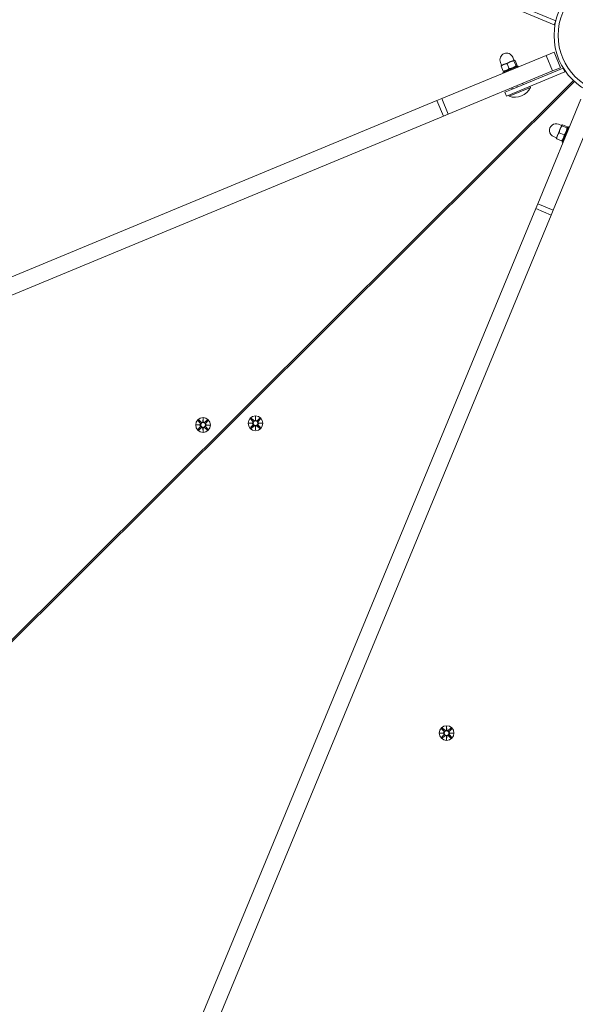
# Model space of a CAD drawing. Units: millimetres. Extents: x -1313 to 17147, y -1764 to 12378.
# Drawn here: x 4856 to 5251, y 5193 to 5893 of the extents above; entities that cross this region are included whole.
import ezdxf

# ---------------------------------------------------------------- set-up
doc = ezdxf.new("R2010")
doc.units = ezdxf.units.MM
doc.layers.add('Dimensions', color=7, linetype='Continuous')
doc.layers.add('Widoczne (ISO)', color=7, linetype='Continuous', lineweight=15)
doc.styles.get("Standard").update_dxf_attribs({"font": 'arial.ttf'})
doc.dimstyles.new('Leikkiset keinu', dxfattribs={"dimtxt": 150, "dimasz": 2.5, "dimexe": 0.06, "dimexo": 0.625, "dimtad": 0, "dimtih": 1, "dimtoh": 1, "dimdec": 0, "dimtxsty": 'Standard', "dimcen": 2.5, "dimadec": 0, "dimazin": 0, "dimtfac": 1, "dimtmove": 0, "dimatfit": 3, "dimfxl": 1, "dimarcsym": 0})

# ---------------------------------------------------------------- blocks, each defined once
blk = doc.blocks.new('*D12')
at = {"layer": 'Defpoints', "color": 0}
for p in [(4721.42, 10962.76), (-1028.96, 259.02), (5019.21, 259.02)]:
    blk.add_point(p, dxfattribs=at)
at = {"layer": 'Dimensions', "color": 0, "lineweight": -2}
for p, q in [((4720.8, 10962.76), (-1029.02, 10962.76)), ((-1028.96, 10960.26), (-1028.96, 5688.09)), ((-1028.96, 261.52), (-1028.96, 5533.69)), ((5018.58, 259.02), (-1029.02, 259.02))]:
    blk.add_line(p, q, dxfattribs=at)
at = {"layer": 'Dimensions', "color": 0}
for points in [[(-1028.55, 10960.26), (-1029.38, 10960.26), (-1028.96, 10962.76)], [(-1029.38, 261.52), (-1028.55, 261.52), (-1028.96, 259.02)]]:
    blk.add_solid(points, dxfattribs=at)
at = {"layer": 'Dimensions', "color": 0, "insert": (-1028.96, 5610.89), "char_height": 150, "attachment_point": 5}
blk.add_mtext('10704', dxfattribs=at)
blk = doc.blocks.new('*D13')
at = {"layer": 'Defpoints', "color": 0}
for p in [(192.3, 6347.54), (17147.07, 6347.54), (17147.07, -1666)]:
    blk.add_point(p, dxfattribs=at)
at = {"layer": 'Dimensions', "color": 0, "lineweight": -2}
for p, q in [((192.3, 6346.91), (192.3, -1666.06)), ((17147.07, 6346.91), (17147.07, -1666.06)), ((194.8, -1666), (8393.66, -1666)), ((17144.57, -1666), (8945.71, -1666))]:
    blk.add_line(p, q, dxfattribs=at)
at = {"layer": 'Dimensions', "color": 0}
for points in [[(194.8, -1665.59), (194.8, -1666.42), (192.3, -1666)], [(17144.57, -1666.42), (17144.57, -1665.59), (17147.07, -1666)]]:
    blk.add_solid(points, dxfattribs=at)
at = {"layer": 'Dimensions', "color": 0, "insert": (8669.69, -1666), "char_height": 150, "attachment_point": 5}
blk.add_mtext('16955', dxfattribs=at)
blk = doc.blocks.new('*D15')
at = {"layer": 'Defpoints', "color": 0}
for p in [(5071.2, 9356.44), (-239.04, 2130.94), (5021.21, 2130.94)]:
    blk.add_point(p, dxfattribs=at)
at = {"layer": 'Dimensions', "color": 0, "lineweight": -2}
for p, q in [((5070.58, 9356.44), (-239.1, 9356.44)), ((-239.04, 9353.94), (-239.04, 5820.89)), ((-239.04, 2133.44), (-239.04, 5666.49)), ((5020.58, 2130.94), (-239.1, 2130.94))]:
    blk.add_line(p, q, dxfattribs=at)
at = {"layer": 'Dimensions', "color": 0}
for points in [[(-238.62, 9353.94), (-239.46, 9353.94), (-239.04, 9356.44)], [(-239.46, 2133.44), (-238.62, 2133.44), (-239.04, 2130.94)]]:
    blk.add_solid(points, dxfattribs=at)
at = {"layer": 'Dimensions', "color": 0, "insert": (-239.04, 5743.69), "char_height": 150, "attachment_point": 5}
blk.add_mtext('7225', dxfattribs=at)

msp = doc.modelspace()

# ---------------------------------------------------------------- linework, layer by layer
at = {"layer": 'Widoczne (ISO)'}
for p, q in [((5237.15, 5892.6), (5200.19, 5907.91)), ((5199.05, 5905.14), (5236, 5889.83)), ((5237.15, 5892.6), (5236, 5889.83)), ((5230.3, 5868.02), (5156.1, 5837.29)), ((5207.44, 5864.62), (5206.58, 5866.69)), ((5235.94, 5870.36), (5230.3, 5868.02)), ((5234.89, 5856.94), (5230.3, 5868.02)), ((5240.53, 5859.27), (5235.94, 5870.36)), ((5198.66, 5860.98), (5197.8, 5863.06)), ((5199.73, 5856.84), (5198.28, 5860.34)), ((5198.43, 5860.88), (5198.4, 5860.84)), ((5200.22, 5861.62), (5198.43, 5860.88)), ((5199.42, 5855.88), (5210.51, 5860.47)), ((5204.8, 5863.52), (5200.22, 5861.62)), ((5203.95, 5858.58), (5202.5, 5862.08)), ((5207.63, 5864.69), (5204.8, 5863.52)), ((5242.51, 5859.01), (5205.55, 5843.7)), ((5208.89, 5860.63), (5207.44, 5864.13)), ((5207.67, 5864.71), (5207.63, 5864.69)), ((5207.67, 5864.71), (5207.73, 5864.7)), ((5209.61, 5860.93), (5208.16, 5864.43)), ((5209.08, 5859.88), (5209.5, 5860.43)), ((5210.74, 5859.92), (5210.51, 5860.47)), ((5234.89, 5856.94), (5240.53, 5859.27)), ((5242.51, 5859.01), (5243.65, 5856.24)), ((5160.69, 5826.2), (5234.89, 5856.94)), ((5199.65, 5855.33), (5199.42, 5855.88)), ((5200.85, 5856.48), (5200.17, 5856.57)), ((5206.7, 5840.93), (5243.65, 5856.24)), ((4598.22, 5202.05), (5249.68, 5850.13)), ((5250.41, 5849.45), (4598.93, 5201.35)), ((5219.26, 5845.29), (5203.97, 5838.95)), ((5206.27, 5844), (5205.93, 5844.81)), ((5209.8, 5845.46), (5209.47, 5846.28)), ((5214.07, 5847.23), (5213.74, 5848.05)), ((5219.26, 5845.29), (5218.96, 5846.01)), ((5200.93, 5841.79), (5205.55, 5843.7)), ((5200.93, 5841.79), (5202.08, 5839.01)), ((5206.7, 5840.93), (5202.08, 5839.01)), ((5203.97, 5838.95), (5203.67, 5839.67)), ((5152.61, 5835.84), (4351.42, 5503.98)), ((5152.61, 5835.84), (5156.1, 5837.29)), ((5157.2, 5824.75), (5152.61, 5835.84)), ((5160.69, 5826.2), (5156.1, 5837.29)), ((5255.04, 5836.78), (5224.31, 5762.58)), ((5235.4, 5757.99), (5266.13, 5832.19)), ((4356.01, 5492.89), (5157.2, 5824.75)), ((5160.69, 5826.2), (5157.2, 5824.75)), ((5241.29, 5818.21), (5239.21, 5819.07)), ((5241.37, 5818.4), (5240.2, 5815.57)), ((5241.39, 5818.44), (5241.37, 5818.4)), ((5241.39, 5818.44), (5241.43, 5818.47)), ((5245.13, 5816.42), (5241.63, 5817.87)), ((5241.8, 5806.36), (5246.39, 5817.45)), ((5245.43, 5817.14), (5241.93, 5818.59)), ((5245.8, 5816.02), (5245.71, 5816.7)), ((5246.94, 5817.22), (5246.39, 5817.45)), ((5237.65, 5809.43), (5235.58, 5810.29)), ((5238.3, 5810.99), (5237.56, 5809.2)), ((5240.2, 5815.57), (5238.3, 5810.99)), ((5243.09, 5811.48), (5239.59, 5812.93)), ((5237.56, 5809.2), (5237.57, 5809.15)), ((5241.34, 5807.26), (5237.84, 5808.71)), ((5242.35, 5806.14), (5241.8, 5806.36)), ((5242.39, 5807.8), (5241.84, 5807.38)), ((5222.86, 5759.09), (5224.31, 5762.58)), ((5235.4, 5757.99), (5224.31, 5762.58)), ((5222.86, 5759.09), (4891, 4957.9)), ((4902.09, 4953.31), (5233.95, 5754.5)), ((5233.95, 5754.5), (5222.86, 5759.09)), ((5235.4, 5757.99), (5233.95, 5754.5)), ((4982.6, 5608.39), (4984.23, 5606.58)), ((4983.12, 5608.91), (4984.92, 5607.26)), ((4986.15, 5607.51), (4986.23, 5610.02)), ((4986.23, 5610.02), (4986.22, 5607.71)), ((4986.22, 5607.71), (4986.22, 5607.47)), ((4986.23, 5610.02), (4986.29, 5607.5)), ((4989.33, 5608.89), (4987.52, 5607.25)), ((4989.85, 5608.36), (4988.21, 5606.56)), ((5019.91, 5609.6), (5021.55, 5607.79)), ((5020.43, 5610.12), (5022.23, 5608.48)), ((5023.47, 5608.72), (5023.54, 5611.23)), ((5023.54, 5611.23), (5023.61, 5608.72)), ((5023.54, 5611.23), (5023.54, 5608.92)), ((5023.54, 5608.92), (5023.54, 5608.68)), ((5026.65, 5610.1), (5024.84, 5608.47)), ((5027.17, 5609.58), (5025.52, 5607.78)), ((4981.47, 5605.28), (4983.98, 5605.35)), ((4981.47, 5605.28), (4983.78, 5605.28)), ((4983.98, 5605.2), (4981.47, 5605.28)), ((4982.58, 5602.17), (4984.23, 5603.97)), ((4983.1, 5601.65), (4984.91, 5603.29)), ((4983.78, 5605.28), (4984.02, 5605.27)), ((4986.2, 5600.52), (4986.14, 5603.03)), ((4986.28, 5603.03), (4986.2, 5600.52)), ((4986.2, 5600.52), (4986.21, 5602.83)), ((4986.21, 5602.83), (4986.21, 5603.07)), ((4989.31, 5601.63), (4987.51, 5603.28)), ((4989.83, 5602.15), (4988.2, 5603.96)), ((4988.65, 5605.26), (4988.41, 5605.26)), ((4988.45, 5605.33), (4990.97, 5605.25)), ((4990.97, 5605.25), (4988.45, 5605.19)), ((4990.97, 5605.25), (4988.65, 5605.26)), ((5018.78, 5606.5), (5021.29, 5606.56)), ((5018.78, 5606.5), (5021.09, 5606.49)), ((5021.29, 5606.42), (5018.78, 5606.5)), ((5019.89, 5603.39), (5021.54, 5605.19)), ((5020.41, 5602.87), (5022.22, 5604.5)), ((5021.09, 5606.49), (5021.33, 5606.49)), ((5023.51, 5601.73), (5023.45, 5604.25)), ((5023.59, 5604.25), (5023.51, 5601.73)), ((5023.51, 5601.73), (5023.52, 5604.05)), ((5023.52, 5604.05), (5023.52, 5604.29)), ((5026.62, 5602.85), (5024.82, 5604.49)), ((5027.15, 5603.37), (5025.51, 5605.18)), ((5025.97, 5606.48), (5025.73, 5606.48)), ((5025.77, 5606.55), (5028.28, 5606.47)), ((5028.28, 5606.47), (5025.77, 5606.41)), ((5028.28, 5606.47), (5025.97, 5606.48)), ((5156.41, 5389.89), (5158.21, 5388.24)), ((5159.44, 5388.49), (5159.52, 5391)), ((5159.52, 5391), (5159.51, 5388.69)), ((5159.52, 5391), (5159.58, 5388.49)), ((5162.62, 5389.87), (5160.81, 5388.23)), ((5154.75, 5386.27), (5157.26, 5386.33)), ((5154.75, 5386.27), (5157.06, 5386.26)), ((5157.26, 5386.19), (5154.75, 5386.27)), ((5155.86, 5383.16), (5157.51, 5384.96)), ((5155.88, 5389.37), (5157.52, 5387.56)), ((5156.38, 5382.63), (5158.19, 5384.27)), ((5157.06, 5386.26), (5157.3, 5386.26)), ((5159.49, 5381.5), (5159.42, 5384.01)), ((5159.49, 5383.81), (5159.49, 5384.05)), ((5159.57, 5384.01), (5159.49, 5381.5)), ((5159.49, 5381.5), (5159.49, 5383.81)), ((5159.51, 5388.69), (5159.51, 5388.45)), ((5162.6, 5382.61), (5160.8, 5384.26)), ((5163.12, 5383.13), (5161.48, 5384.94)), ((5163.14, 5389.35), (5161.49, 5387.55)), ((5161.94, 5386.24), (5161.7, 5386.24)), ((5161.74, 5386.32), (5164.25, 5386.24)), ((5164.25, 5386.24), (5161.74, 5386.17)), ((5164.25, 5386.24), (5161.94, 5386.24))]:
    msp.add_line(p, q, dxfattribs=at)
for centre, radius in [((5280.38, 5882.27), 44.45), ((5280.38, 5882.27), 41.55), ((4986.22, 5605.27), 5.25), ((4986.22, 5605.27), 1.68), ((5023.53, 5606.48), 5.25), ((5023.53, 5606.48), 1.68), ((5159.5, 5386.25), 5.25), ((5159.5, 5386.25), 1.68)]:
    msp.add_circle(centre, radius, dxfattribs=at)
for centre, radius, start, end in [((5202.19, 5864.88), 4.75, 22.5, 202.5), ((5207.98, 5850.9), 12.6, 251.44782, 333.55218), ((5237.39, 5814.68), 4.75, 67.5, 247.5), ((4985.45, 5607.83), 0.778, 227.54629, 335.12289), ((4987, 5607.83), 0.778, 204.51662, 312.09322), ((5020.97, 5607.27), 0.778, 294.51662, 42.09322), ((5022.76, 5609.05), 0.778, 227.54629, 335.12289), ((5024.32, 5609.04), 0.778, 204.51662, 312.09322), ((5026.09, 5607.25), 0.778, 137.54629, 245.12289), ((4983.66, 5606.05), 0.778, 294.51662, 42.09322), ((4983.65, 5604.5), 0.778, 317.54629, 65.12289), ((4985.43, 5602.71), 0.778, 24.51662, 132.09322), ((4986.99, 5602.7), 0.778, 47.54629, 155.12289), ((4988.78, 5606.04), 0.778, 137.54629, 245.12289), ((4988.78, 5604.48), 0.778, 114.51662, 222.09322), ((5020.96, 5605.72), 0.778, 317.54629, 65.12289), ((5022.74, 5603.92), 0.778, 24.51662, 132.09322), ((5024.3, 5603.92), 0.778, 47.54629, 155.12289), ((5026.09, 5605.7), 0.778, 114.51662, 222.09322), ((5156.94, 5387.04), 0.778, 294.51662, 42.09322), ((5156.94, 5385.48), 0.778, 317.54629, 65.12289), ((5158.72, 5383.69), 0.778, 24.51662, 132.09322), ((5158.73, 5388.82), 0.778, 227.54629, 335.12289), ((5160.27, 5383.69), 0.778, 47.54629, 155.12289), ((5160.29, 5388.81), 0.778, 204.51662, 312.09322), ((5162.06, 5385.46), 0.778, 114.51662, 222.09322), ((5162.07, 5387.02), 0.778, 137.54629, 245.12289)]:
    msp.add_arc(centre, radius, start, end, dxfattribs=at)
for centre, major_axis, start_param, end_param in [((4985.55, 5607.83), (0.685, -0.022), 5.816238, 6.131192), ((4986.9, 5607.83), (0.685, 0.017), 3.293586, 3.60854), ((5022.86, 5609.05), (0.685, -0.022), 5.816238, 6.131192), ((5024.21, 5609.04), (0.685, 0.017), 3.293586, 3.60854), ((4983.66, 5605.95), (-0.017, 0.685), 3.293586, 3.60854), ((4983.65, 5604.6), (0.022, 0.685), 5.816238, 6.131192), ((4985.53, 5602.71), (-0.685, -0.017), 3.293586, 3.60854), ((4986.88, 5602.71), (-0.685, 0.022), 5.816238, 6.131192), ((4988.78, 5605.93), (-0.022, -0.685), 5.816238, 6.131192), ((4988.77, 5604.59), (0.017, -0.685), 3.293586, 3.60854), ((5020.97, 5607.17), (-0.017, 0.685), 3.293586, 3.60854), ((5020.97, 5605.82), (0.022, 0.685), 5.816238, 6.131192), ((5022.85, 5603.93), (-0.685, -0.017), 3.293586, 3.60854), ((5024.2, 5603.92), (-0.685, 0.022), 5.816238, 6.131192), ((5026.09, 5607.15), (-0.022, -0.685), 5.816238, 6.131192), ((5026.09, 5605.8), (0.017, -0.685), 3.293586, 3.60854), ((5156.94, 5386.93), (-0.017, 0.685), 3.293586, 3.60854), ((5156.94, 5385.58), (0.022, 0.685), 5.816238, 6.131192), ((5158.82, 5383.69), (-0.685, -0.017), 3.293586, 3.60854), ((5158.84, 5388.81), (0.685, -0.022), 5.816238, 6.131192), ((5160.17, 5383.69), (-0.685, 0.022), 5.816238, 6.131192), ((5160.18, 5388.81), (0.685, 0.017), 3.293586, 3.60854), ((5162.06, 5386.92), (-0.022, -0.685), 5.816238, 6.131192), ((5162.06, 5385.57), (0.017, -0.685), 3.293586, 3.60854)]:
    msp.add_ellipse(centre, major_axis=major_axis, ratio=0.988452, start_param=start_param, end_param=end_param, dxfattribs=at)
for points, weights in [([(5200.22, 5861.62), (5199.24, 5861.22), (5198.28, 5860.34)], [1, 1.0379548493, 1]), ([(5198.28, 5860.34), (5198.3, 5860.71), (5198.4, 5860.84)], [1, 1.02855764345, 1.01414112078]), ([(5202.5, 5862.08), (5201.2, 5862.03), (5200.22, 5861.62)], [1, 1.0379548493, 1]), ([(5204.8, 5863.52), (5203.65, 5863.05), (5202.5, 5862.08)], [1, 1.0379548493, 1]), ([(5203.95, 5858.58), (5206.74, 5858.84), (5208.89, 5860.63)], [1, 1.15470053838, 1]), ([(5207.44, 5864.13), (5205.94, 5863.99), (5204.8, 5863.52)], [1, 1.0379548493, 1]), ([(5207.63, 5864.69), (5207.46, 5864.62), (5207.44, 5864.13)], [1, 1.0379548493, 1]), ([(5208.16, 5864.43), (5207.8, 5864.76), (5207.63, 5864.69)], [1, 1.0379548493, 1]), ([(5208.89, 5860.63), (5209.57, 5860.01), (5209.61, 5860.93)], [1, 1.15470053838, 1]), ([(5199.73, 5856.84), (5202.16, 5856.94), (5203.95, 5858.58)], [1, 1.15470053838, 1]), ([(5200.17, 5856.57), (5200.01, 5856.59), (5199.73, 5856.84)], [1.07233657898, 1.05765736978, 1]), ([(5206.06, 5844.99), (5206, 5844.91), (5205.93, 5844.81)], [1.01435387548, 1.0077922213, 1]), ([(5209.47, 5846.28), (5209.35, 5846.3), (5209.25, 5846.31)], [1, 1.0077922213, 1.01435387548]), ([(5209.63, 5846.47), (5209.55, 5846.38), (5209.47, 5846.28)], [1.01435387548, 1.0077922213, 1]), ([(5213.74, 5848.05), (5213.6, 5848.06), (5213.48, 5848.07)], [1, 1.0077922213, 1.01435387548]), ([(5213.52, 5848.08), (5213.62, 5848.07), (5213.74, 5848.05)], [1.01435387548, 1.0077922213, 1]), ([(5241.63, 5817.87), (5240.67, 5816.71), (5240.2, 5815.57)], [1, 1.0379548493, 1]), ([(5241.37, 5818.4), (5241.3, 5818.23), (5241.63, 5817.87)], [1, 1.0379548493, 1]), ([(5241.93, 5818.59), (5241.44, 5818.57), (5241.37, 5818.4)], [1, 1.0379548493, 1]), ([(5245.13, 5816.42), (5246.05, 5816.46), (5245.43, 5817.14)], [1, 1.15470053838, 1]), ([(5238.3, 5810.99), (5237.89, 5810.01), (5237.84, 5808.71)], [1, 1.0379548493, 1]), ([(5239.59, 5812.93), (5238.7, 5811.97), (5238.3, 5810.99)], [1, 1.0379548493, 1]), ([(5240.2, 5815.57), (5239.72, 5814.42), (5239.59, 5812.93)], [1, 1.0379548493, 1]), ([(5241.34, 5807.26), (5242.98, 5809.05), (5243.09, 5811.48)], [1, 1.15470053838, 1]), ([(5243.09, 5811.48), (5244.88, 5813.63), (5245.13, 5816.42)], [1, 1.15470053838, 1]), ([(5237.84, 5808.71), (5237.59, 5808.99), (5237.57, 5809.15)], [1, 1.02855764345, 1.01414112078]), ([(5241.84, 5807.38), (5241.71, 5807.28), (5241.34, 5807.26)], [1.07233657898, 1.05765736978, 1]), ([(4982.63, 5608.35), (4983.74, 5607.2), (4984.29, 5606.63)], [1.0013490209, 1.09697588554, 1.06380331295]), ([(4984.87, 5607.2), (4984.3, 5607.76), (4983.16, 5608.87)], [1.06380331295, 1.09697588554, 1.0013490209]), ([(4989.3, 5608.85), (4988.15, 5607.74), (4987.57, 5607.19)], [1.0013490209, 1.09697588554, 1.06380331295]), ([(4988.15, 5606.61), (4988.7, 5607.18), (4989.82, 5608.33)], [1.06380331295, 1.09697588554, 1.0013490209]), ([(5019.95, 5609.57), (5021.05, 5608.42), (5021.6, 5607.84)], [1.0013490209, 1.09697588554, 1.06380331295]), ([(5022.18, 5608.42), (5021.61, 5608.97), (5020.47, 5610.09)], [1.06380331295, 1.09697588554, 1.0013490209]), ([(5026.61, 5610.07), (5025.46, 5608.96), (5024.89, 5608.41)], [1.0013490209, 1.09697588554, 1.06380331295]), ([(5025.46, 5607.83), (5026.02, 5608.4), (5027.13, 5609.54)], [1.06380331295, 1.09697588554, 1.0013490209]), ([(4984.28, 5603.92), (4983.73, 5603.35), (4982.61, 5602.21)], [1.06380331295, 1.09697588554, 1.0013490209]), ([(4983.14, 5601.68), (4984.29, 5602.79), (4984.86, 5603.34)], [1.0013490209, 1.09697588554, 1.06380331295]), ([(4987.56, 5603.33), (4988.13, 5602.78), (4989.27, 5601.67)], [1.06380331295, 1.09697588554, 1.0013490209]), ([(4989.8, 5602.19), (4988.69, 5603.34), (4988.14, 5603.91)], [1.0013490209, 1.09697588554, 1.06380331295]), ([(5021.59, 5605.14), (5021.04, 5604.57), (5019.93, 5603.43)], [1.06380331295, 1.09697588554, 1.0013490209]), ([(5020.45, 5602.9), (5021.6, 5604.01), (5022.17, 5604.56)], [1.0013490209, 1.09697588554, 1.06380331295]), ([(5024.88, 5604.55), (5025.44, 5604), (5026.59, 5602.88)], [1.06380331295, 1.09697588554, 1.0013490209]), ([(5027.11, 5603.4), (5026.01, 5604.55), (5025.46, 5605.13)], [1.0013490209, 1.09697588554, 1.06380331295]), ([(5158.16, 5388.19), (5157.59, 5388.74), (5156.44, 5389.85)], [1.06380331295, 1.09697588554, 1.0013490209]), ([(5162.58, 5389.83), (5161.43, 5388.73), (5160.86, 5388.18)], [1.0013490209, 1.09697588554, 1.06380331295]), ([(5157.57, 5384.9), (5157.01, 5384.34), (5155.9, 5383.19)], [1.06380331295, 1.09697588554, 1.0013490209]), ([(5155.92, 5389.33), (5157.03, 5388.18), (5157.58, 5387.61)], [1.0013490209, 1.09697588554, 1.06380331295]), ([(5156.42, 5382.67), (5157.57, 5383.77), (5158.14, 5384.32)], [1.0013490209, 1.09697588554, 1.06380331295]), ([(5160.85, 5384.32), (5161.42, 5383.76), (5162.56, 5382.65)], [1.06380331295, 1.09697588554, 1.0013490209]), ([(5163.08, 5383.17), (5161.98, 5384.32), (5161.43, 5384.89)], [1.0013490209, 1.09697588554, 1.06380331295]), ([(5161.44, 5387.6), (5161.99, 5388.17), (5163.1, 5389.31)], [1.06380331295, 1.09697588554, 1.0013490209])]:
    msp.add_rational_spline(points, weights, degree=2, dxfattribs=at)
for points in [[(4982.63, 5608.35), (4982.62, 5608.36), (4982.61, 5608.37), (4982.6, 5608.39)], [(4983.12, 5608.91), (4983.13, 5608.89), (4983.15, 5608.88), (4983.16, 5608.87)], [(4989.3, 5608.85), (4989.31, 5608.86), (4989.32, 5608.87), (4989.33, 5608.89)], [(4989.85, 5608.36), (4989.84, 5608.35), (4989.83, 5608.34), (4989.82, 5608.33)], [(5019.95, 5609.57), (5019.93, 5609.58), (5019.92, 5609.59), (5019.91, 5609.6)], [(5020.43, 5610.12), (5020.45, 5610.11), (5020.46, 5610.1), (5020.47, 5610.09)], [(5026.61, 5610.07), (5026.62, 5610.08), (5026.63, 5610.09), (5026.65, 5610.1)], [(5027.17, 5609.58), (5027.16, 5609.57), (5027.14, 5609.55), (5027.13, 5609.54)], [(4982.58, 5602.17), (4982.59, 5602.18), (4982.6, 5602.2), (4982.61, 5602.21)], [(4983.14, 5601.68), (4983.12, 5601.67), (4983.11, 5601.66), (4983.1, 5601.65)], [(4989.31, 5601.63), (4989.3, 5601.64), (4989.29, 5601.65), (4989.27, 5601.67)], [(4989.8, 5602.19), (4989.81, 5602.18), (4989.82, 5602.16), (4989.83, 5602.15)], [(5019.89, 5603.39), (5019.9, 5603.4), (5019.92, 5603.42), (5019.93, 5603.43)], [(5020.45, 5602.9), (5020.44, 5602.89), (5020.42, 5602.88), (5020.41, 5602.87)], [(5026.62, 5602.85), (5026.61, 5602.86), (5026.6, 5602.87), (5026.59, 5602.88)], [(5027.11, 5603.4), (5027.12, 5603.39), (5027.14, 5603.38), (5027.15, 5603.37)], [(5156.41, 5389.89), (5156.42, 5389.88), (5156.43, 5389.86), (5156.44, 5389.85)], [(5162.58, 5389.83), (5162.59, 5389.85), (5162.61, 5389.86), (5162.62, 5389.87)], [(5155.86, 5383.16), (5155.87, 5383.17), (5155.89, 5383.18), (5155.9, 5383.19)], [(5155.92, 5389.33), (5155.91, 5389.34), (5155.89, 5389.36), (5155.88, 5389.37)], [(5163.08, 5383.17), (5163.1, 5383.16), (5163.11, 5383.15), (5163.12, 5383.13)], [(5163.14, 5389.35), (5163.13, 5389.33), (5163.12, 5389.32), (5163.1, 5389.31)], [(5156.42, 5382.67), (5156.41, 5382.66), (5156.4, 5382.64), (5156.38, 5382.63)], [(5162.6, 5382.61), (5162.58, 5382.62), (5162.57, 5382.64), (5162.56, 5382.65)]]:
    msp.add_open_spline(points, degree=3, dxfattribs=at)
for points, knots in [([(4986.22, 5607.47), (4986.19, 5607.4), (4986.16, 5607.34), (4986.07, 5607.22), (4986, 5607.16), (4985.86, 5607.06), (4985.78, 5607.02), (4985.62, 5606.97), (4985.53, 5606.96), (4985.35, 5606.96), (4985.26, 5606.98), (4985.11, 5607.03), (4985.02, 5607.08), (4984.92, 5607.15), (4984.9, 5607.18), (4984.87, 5607.2)], [0.3513232, 0.3513232, 0.3513232, 0.3513232, 0.3724042, 0.3724042, 0.3973446, 0.3973446, 0.422285, 0.422285, 0.4472253, 0.4472253, 0.4721657, 0.4721657, 0.4989585, 0.4989585, 0.5097069, 0.5097069, 0.5097069, 0.5097069]), ([(4987.57, 5607.19), (4987.55, 5607.17), (4987.52, 5607.15), (4987.42, 5607.07), (4987.34, 5607.03), (4987.18, 5606.98), (4987.09, 5606.96), (4986.91, 5606.96), (4986.83, 5606.97), (4986.67, 5607.02), (4986.59, 5607.06), (4986.44, 5607.16), (4986.38, 5607.22), (4986.29, 5607.34), (4986.25, 5607.4), (4986.22, 5607.47)], [0.334863, 0.334863, 0.334863, 0.334863, 0.3456115, 0.3456115, 0.3724042, 0.3724042, 0.3973446, 0.3973446, 0.422285, 0.422285, 0.4472253, 0.4472253, 0.4721657, 0.4721657, 0.4932467, 0.4932467, 0.4932467, 0.4932467]), ([(5021.6, 5607.84), (5021.63, 5607.82), (5021.65, 5607.79), (5021.73, 5607.69), (5021.77, 5607.6), (5021.82, 5607.45), (5021.84, 5607.36), (5021.84, 5607.18), (5021.83, 5607.09), (5021.78, 5606.94), (5021.74, 5606.85), (5021.64, 5606.71), (5021.58, 5606.65), (5021.46, 5606.56), (5021.4, 5606.52), (5021.33, 5606.49)], [0.334863, 0.334863, 0.334863, 0.334863, 0.3456115, 0.3456115, 0.3724042, 0.3724042, 0.3973446, 0.3973446, 0.422285, 0.422285, 0.4472253, 0.4472253, 0.4721657, 0.4721657, 0.4932467, 0.4932467, 0.4932467, 0.4932467]), ([(5023.54, 5608.68), (5023.51, 5608.62), (5023.47, 5608.56), (5023.38, 5608.44), (5023.32, 5608.38), (5023.17, 5608.28), (5023.09, 5608.24), (5022.93, 5608.19), (5022.84, 5608.18), (5022.67, 5608.18), (5022.58, 5608.2), (5022.42, 5608.25), (5022.34, 5608.29), (5022.24, 5608.37), (5022.21, 5608.39), (5022.18, 5608.42)], [0.3513232, 0.3513232, 0.3513232, 0.3513232, 0.3724042, 0.3724042, 0.3973446, 0.3973446, 0.422285, 0.422285, 0.4472253, 0.4472253, 0.4721657, 0.4721657, 0.4989585, 0.4989585, 0.5097069, 0.5097069, 0.5097069, 0.5097069]), ([(5024.89, 5608.41), (5024.86, 5608.39), (5024.83, 5608.36), (5024.73, 5608.29), (5024.65, 5608.24), (5024.49, 5608.19), (5024.4, 5608.18), (5024.23, 5608.17), (5024.14, 5608.19), (5023.98, 5608.24), (5023.9, 5608.27), (5023.75, 5608.38), (5023.69, 5608.44), (5023.6, 5608.56), (5023.56, 5608.62), (5023.54, 5608.68)], [0.334863, 0.334863, 0.334863, 0.334863, 0.3456115, 0.3456115, 0.3724042, 0.3724042, 0.3973446, 0.3973446, 0.422285, 0.422285, 0.4472253, 0.4472253, 0.4721657, 0.4721657, 0.4932467, 0.4932467, 0.4932467, 0.4932467]), ([(5025.73, 5606.48), (5025.66, 5606.51), (5025.6, 5606.54), (5025.48, 5606.63), (5025.42, 5606.7), (5025.32, 5606.84), (5025.28, 5606.92), (5025.24, 5607.08), (5025.22, 5607.17), (5025.23, 5607.35), (5025.24, 5607.44), (5025.3, 5607.59), (5025.34, 5607.68), (5025.42, 5607.78), (5025.44, 5607.81), (5025.46, 5607.83)], [0.3513232, 0.3513232, 0.3513232, 0.3513232, 0.3724042, 0.3724042, 0.3973446, 0.3973446, 0.422285, 0.422285, 0.4472253, 0.4472253, 0.4721657, 0.4721657, 0.4989585, 0.4989585, 0.5097069, 0.5097069, 0.5097069, 0.5097069]), ([(4984.29, 5606.63), (4984.31, 5606.6), (4984.34, 5606.57), (4984.41, 5606.47), (4984.46, 5606.39), (4984.51, 5606.23), (4984.52, 5606.14), (4984.53, 5605.97), (4984.51, 5605.88), (4984.46, 5605.72), (4984.43, 5605.64), (4984.33, 5605.49), (4984.26, 5605.43), (4984.15, 5605.34), (4984.08, 5605.3), (4984.02, 5605.27)], [0.334863, 0.334863, 0.334863, 0.334863, 0.3456115, 0.3456115, 0.3724042, 0.3724042, 0.3973446, 0.3973446, 0.422285, 0.422285, 0.4472253, 0.4472253, 0.4721657, 0.4721657, 0.4932467, 0.4932467, 0.4932467, 0.4932467]), ([(4984.02, 5605.27), (4984.08, 5605.25), (4984.15, 5605.21), (4984.26, 5605.12), (4984.32, 5605.05), (4984.42, 5604.91), (4984.46, 5604.83), (4984.51, 5604.67), (4984.52, 5604.58), (4984.52, 5604.4), (4984.5, 5604.32), (4984.45, 5604.16), (4984.41, 5604.08), (4984.33, 5603.97), (4984.31, 5603.95), (4984.28, 5603.92)], [0.3513232, 0.3513232, 0.3513232, 0.3513232, 0.3724042, 0.3724042, 0.3973446, 0.3973446, 0.422285, 0.422285, 0.4472253, 0.4472253, 0.4721657, 0.4721657, 0.4989585, 0.4989585, 0.5097069, 0.5097069, 0.5097069, 0.5097069]), ([(4984.86, 5603.34), (4984.88, 5603.37), (4984.91, 5603.39), (4985.01, 5603.47), (4985.1, 5603.51), (4985.25, 5603.56), (4985.34, 5603.58), (4985.52, 5603.58), (4985.61, 5603.57), (4985.77, 5603.52), (4985.85, 5603.48), (4985.99, 5603.38), (4986.05, 5603.31), (4986.14, 5603.2), (4986.18, 5603.14), (4986.21, 5603.07)], [0.334863, 0.334863, 0.334863, 0.334863, 0.3456115, 0.3456115, 0.3724042, 0.3724042, 0.3973446, 0.3973446, 0.422285, 0.422285, 0.4472253, 0.4472253, 0.4721657, 0.4721657, 0.4932467, 0.4932467, 0.4932467, 0.4932467]), ([(4986.21, 5603.07), (4986.24, 5603.14), (4986.27, 5603.2), (4986.37, 5603.31), (4986.43, 5603.38), (4986.57, 5603.48), (4986.66, 5603.51), (4986.81, 5603.56), (4986.9, 5603.57), (4987.08, 5603.57), (4987.17, 5603.55), (4987.32, 5603.5), (4987.41, 5603.46), (4987.51, 5603.38), (4987.54, 5603.36), (4987.56, 5603.33)], [0.3513232, 0.3513232, 0.3513232, 0.3513232, 0.3724042, 0.3724042, 0.3973446, 0.3973446, 0.422285, 0.422285, 0.4472253, 0.4472253, 0.4721657, 0.4721657, 0.4989585, 0.4989585, 0.5097069, 0.5097069, 0.5097069, 0.5097069]), ([(4988.14, 5603.91), (4988.12, 5603.94), (4988.09, 5603.96), (4988.02, 5604.07), (4987.98, 5604.15), (4987.92, 5604.31), (4987.91, 5604.39), (4987.9, 5604.57), (4987.92, 5604.66), (4987.97, 5604.82), (4988.01, 5604.9), (4988.11, 5605.04), (4988.17, 5605.11), (4988.29, 5605.2), (4988.35, 5605.23), (4988.41, 5605.26)], [0.334863, 0.334863, 0.334863, 0.334863, 0.3456115, 0.3456115, 0.3724042, 0.3724042, 0.3973446, 0.3973446, 0.422285, 0.422285, 0.4472253, 0.4472253, 0.4721657, 0.4721657, 0.4932467, 0.4932467, 0.4932467, 0.4932467]), ([(4988.41, 5605.26), (4988.35, 5605.29), (4988.29, 5605.33), (4988.17, 5605.42), (4988.11, 5605.48), (4988.01, 5605.63), (4987.97, 5605.71), (4987.92, 5605.87), (4987.91, 5605.96), (4987.91, 5606.13), (4987.93, 5606.22), (4987.98, 5606.38), (4988.03, 5606.46), (4988.1, 5606.56), (4988.13, 5606.59), (4988.15, 5606.61)], [0.3513232, 0.3513232, 0.3513232, 0.3513232, 0.3724042, 0.3724042, 0.3973446, 0.3973446, 0.422285, 0.422285, 0.4472253, 0.4472253, 0.4721657, 0.4721657, 0.4989585, 0.4989585, 0.5097069, 0.5097069, 0.5097069, 0.5097069]), ([(5021.33, 5606.49), (5021.4, 5606.46), (5021.46, 5606.43), (5021.58, 5606.34), (5021.64, 5606.27), (5021.74, 5606.13), (5021.78, 5606.05), (5021.82, 5605.89), (5021.84, 5605.8), (5021.83, 5605.62), (5021.82, 5605.53), (5021.76, 5605.38), (5021.72, 5605.29), (5021.64, 5605.19), (5021.62, 5605.16), (5021.59, 5605.14)], [0.3513232, 0.3513232, 0.3513232, 0.3513232, 0.3724042, 0.3724042, 0.3973446, 0.3973446, 0.422285, 0.422285, 0.4472253, 0.4472253, 0.4721657, 0.4721657, 0.4989585, 0.4989585, 0.5097069, 0.5097069, 0.5097069, 0.5097069]), ([(5022.17, 5604.56), (5022.2, 5604.58), (5022.22, 5604.61), (5022.33, 5604.68), (5022.41, 5604.73), (5022.57, 5604.78), (5022.65, 5604.79), (5022.83, 5604.8), (5022.92, 5604.78), (5023.08, 5604.73), (5023.16, 5604.69), (5023.3, 5604.59), (5023.37, 5604.53), (5023.46, 5604.41), (5023.49, 5604.35), (5023.52, 5604.29)], [0.334863, 0.334863, 0.334863, 0.334863, 0.3456115, 0.3456115, 0.3724042, 0.3724042, 0.3973446, 0.3973446, 0.422285, 0.422285, 0.4472253, 0.4472253, 0.4721657, 0.4721657, 0.4932467, 0.4932467, 0.4932467, 0.4932467]), ([(5023.52, 5604.29), (5023.55, 5604.35), (5023.59, 5604.41), (5023.68, 5604.53), (5023.74, 5604.59), (5023.89, 5604.69), (5023.97, 5604.73), (5024.13, 5604.78), (5024.22, 5604.79), (5024.39, 5604.79), (5024.48, 5604.77), (5024.64, 5604.72), (5024.72, 5604.68), (5024.82, 5604.6), (5024.85, 5604.58), (5024.88, 5604.55)], [0.3513232, 0.3513232, 0.3513232, 0.3513232, 0.3724042, 0.3724042, 0.3973446, 0.3973446, 0.422285, 0.422285, 0.4472253, 0.4472253, 0.4721657, 0.4721657, 0.4989585, 0.4989585, 0.5097069, 0.5097069, 0.5097069, 0.5097069]), ([(5025.46, 5605.13), (5025.43, 5605.15), (5025.41, 5605.18), (5025.33, 5605.28), (5025.29, 5605.37), (5025.24, 5605.52), (5025.22, 5605.61), (5025.22, 5605.79), (5025.23, 5605.88), (5025.28, 5606.03), (5025.32, 5606.12), (5025.42, 5606.26), (5025.48, 5606.32), (5025.6, 5606.41), (5025.66, 5606.45), (5025.73, 5606.48)], [0.334863, 0.334863, 0.334863, 0.334863, 0.3456115, 0.3456115, 0.3724042, 0.3724042, 0.3973446, 0.3973446, 0.422285, 0.422285, 0.4472253, 0.4472253, 0.4721657, 0.4721657, 0.4932467, 0.4932467, 0.4932467, 0.4932467]), ([(5157.58, 5387.61), (5157.6, 5387.58), (5157.62, 5387.56), (5157.7, 5387.45), (5157.74, 5387.37), (5157.79, 5387.21), (5157.81, 5387.13), (5157.81, 5386.95), (5157.8, 5386.86), (5157.75, 5386.7), (5157.71, 5386.62), (5157.61, 5386.48), (5157.55, 5386.41), (5157.43, 5386.32), (5157.37, 5386.29), (5157.3, 5386.26)], [0.334863, 0.334863, 0.334863, 0.334863, 0.3456115, 0.3456115, 0.3724042, 0.3724042, 0.3973446, 0.3973446, 0.422285, 0.422285, 0.4472253, 0.4472253, 0.4721657, 0.4721657, 0.4932467, 0.4932467, 0.4932467, 0.4932467]), ([(5157.3, 5386.26), (5157.37, 5386.23), (5157.43, 5386.19), (5157.55, 5386.1), (5157.61, 5386.04), (5157.71, 5385.89), (5157.75, 5385.81), (5157.8, 5385.65), (5157.81, 5385.56), (5157.8, 5385.39), (5157.79, 5385.3), (5157.73, 5385.14), (5157.69, 5385.06), (5157.62, 5384.96), (5157.59, 5384.93), (5157.57, 5384.9)], [0.3513232, 0.3513232, 0.3513232, 0.3513232, 0.3724042, 0.3724042, 0.3973446, 0.3973446, 0.422285, 0.422285, 0.4472253, 0.4472253, 0.4721657, 0.4721657, 0.4989585, 0.4989585, 0.5097069, 0.5097069, 0.5097069, 0.5097069]), ([(5158.14, 5384.32), (5158.17, 5384.35), (5158.2, 5384.37), (5158.3, 5384.45), (5158.38, 5384.49), (5158.54, 5384.54), (5158.63, 5384.56), (5158.8, 5384.56), (5158.89, 5384.55), (5159.05, 5384.5), (5159.13, 5384.46), (5159.28, 5384.36), (5159.34, 5384.3), (5159.43, 5384.18), (5159.47, 5384.12), (5159.49, 5384.05)], [0.334863, 0.334863, 0.334863, 0.334863, 0.3456115, 0.3456115, 0.3724042, 0.3724042, 0.3973446, 0.3973446, 0.422285, 0.422285, 0.4472253, 0.4472253, 0.4721657, 0.4721657, 0.4932467, 0.4932467, 0.4932467, 0.4932467]), ([(5159.51, 5388.45), (5159.48, 5388.38), (5159.44, 5388.32), (5159.35, 5388.2), (5159.29, 5388.14), (5159.14, 5388.04), (5159.06, 5388), (5158.9, 5387.96), (5158.81, 5387.94), (5158.64, 5387.95), (5158.55, 5387.96), (5158.39, 5388.02), (5158.31, 5388.06), (5158.21, 5388.14), (5158.18, 5388.16), (5158.16, 5388.19)], [0.3513232, 0.3513232, 0.3513232, 0.3513232, 0.3724042, 0.3724042, 0.3973446, 0.3973446, 0.422285, 0.422285, 0.4472253, 0.4472253, 0.4721657, 0.4721657, 0.4989585, 0.4989585, 0.5097069, 0.5097069, 0.5097069, 0.5097069]), ([(5159.49, 5384.05), (5159.52, 5384.12), (5159.56, 5384.18), (5159.65, 5384.3), (5159.71, 5384.36), (5159.86, 5384.46), (5159.94, 5384.5), (5160.1, 5384.54), (5160.19, 5384.56), (5160.37, 5384.55), (5160.45, 5384.54), (5160.61, 5384.48), (5160.69, 5384.44), (5160.79, 5384.37), (5160.82, 5384.34), (5160.85, 5384.32)], [0.3513232, 0.3513232, 0.3513232, 0.3513232, 0.3724042, 0.3724042, 0.3973446, 0.3973446, 0.422285, 0.422285, 0.4472253, 0.4472253, 0.4721657, 0.4721657, 0.4989585, 0.4989585, 0.5097069, 0.5097069, 0.5097069, 0.5097069]), ([(5160.86, 5388.18), (5160.83, 5388.15), (5160.81, 5388.13), (5160.7, 5388.05), (5160.62, 5388.01), (5160.46, 5387.96), (5160.38, 5387.94), (5160.2, 5387.94), (5160.11, 5387.95), (5159.95, 5388), (5159.87, 5388.04), (5159.73, 5388.14), (5159.66, 5388.2), (5159.57, 5388.32), (5159.54, 5388.38), (5159.51, 5388.45)], [0.334863, 0.334863, 0.334863, 0.334863, 0.3456115, 0.3456115, 0.3724042, 0.3724042, 0.3973446, 0.3973446, 0.422285, 0.422285, 0.4472253, 0.4472253, 0.4721657, 0.4721657, 0.4932467, 0.4932467, 0.4932467, 0.4932467]), ([(5161.7, 5386.24), (5161.63, 5386.27), (5161.57, 5386.31), (5161.46, 5386.4), (5161.39, 5386.46), (5161.29, 5386.61), (5161.26, 5386.69), (5161.21, 5386.85), (5161.19, 5386.94), (5161.2, 5387.12), (5161.21, 5387.2), (5161.27, 5387.36), (5161.31, 5387.44), (5161.39, 5387.54), (5161.41, 5387.57), (5161.44, 5387.6)], [0.3513232, 0.3513232, 0.3513232, 0.3513232, 0.3724042, 0.3724042, 0.3973446, 0.3973446, 0.422285, 0.422285, 0.4472253, 0.4472253, 0.4721657, 0.4721657, 0.4989585, 0.4989585, 0.5097069, 0.5097069, 0.5097069, 0.5097069]), ([(5161.43, 5384.89), (5161.4, 5384.92), (5161.38, 5384.95), (5161.3, 5385.05), (5161.26, 5385.13), (5161.21, 5385.29), (5161.19, 5385.38), (5161.19, 5385.55), (5161.2, 5385.64), (5161.25, 5385.8), (5161.29, 5385.88), (5161.39, 5386.03), (5161.45, 5386.09), (5161.57, 5386.18), (5161.63, 5386.22), (5161.7, 5386.24)], [0.334863, 0.334863, 0.334863, 0.334863, 0.3456115, 0.3456115, 0.3724042, 0.3724042, 0.3973446, 0.3973446, 0.422285, 0.422285, 0.4472253, 0.4472253, 0.4721657, 0.4721657, 0.4932467, 0.4932467, 0.4932467, 0.4932467])]:
    msp.add_open_spline(points, degree=3, knots=knots, dxfattribs=at)

# ---------------------------------------------------------------- dimensions: what is measured, and where the dimension line sits
at = {"layer": 'Dimensions'}
for base, p1, p2, picture, middle in [((-1028.96, 259.02), (4721.42, 10962.76), (5019.21, 259.02), '*D12', (-1028.96, 5610.89)), ((-239.0388, 2130.9389), (5071.2024, 9356.4373), (5021.208, 2130.9389), '*D15', (-239.0388, 5743.6881))]:
    dim = msp.add_linear_dim(base=base, p1=p1, p2=p2, angle=90, dimstyle='Leikkiset keinu', override={"dimlfac": 1}, dxfattribs=at)
    dim.commit()
    dim.dimension.update_dxf_attribs({"geometry": picture, "text_midpoint": middle})
dim = msp.add_linear_dim(base=(17147.07, -1666), p1=(192.3, 6347.54), p2=(17147.07, 6347.54), dimstyle='Leikkiset keinu', override={"dimlfac": 1}, dxfattribs=at)
dim.commit()
dim.dimension.update_dxf_attribs({"geometry": '*D13', "text_midpoint": (8669.69, -1666)})

doc.saveas('drawing.dxf')
